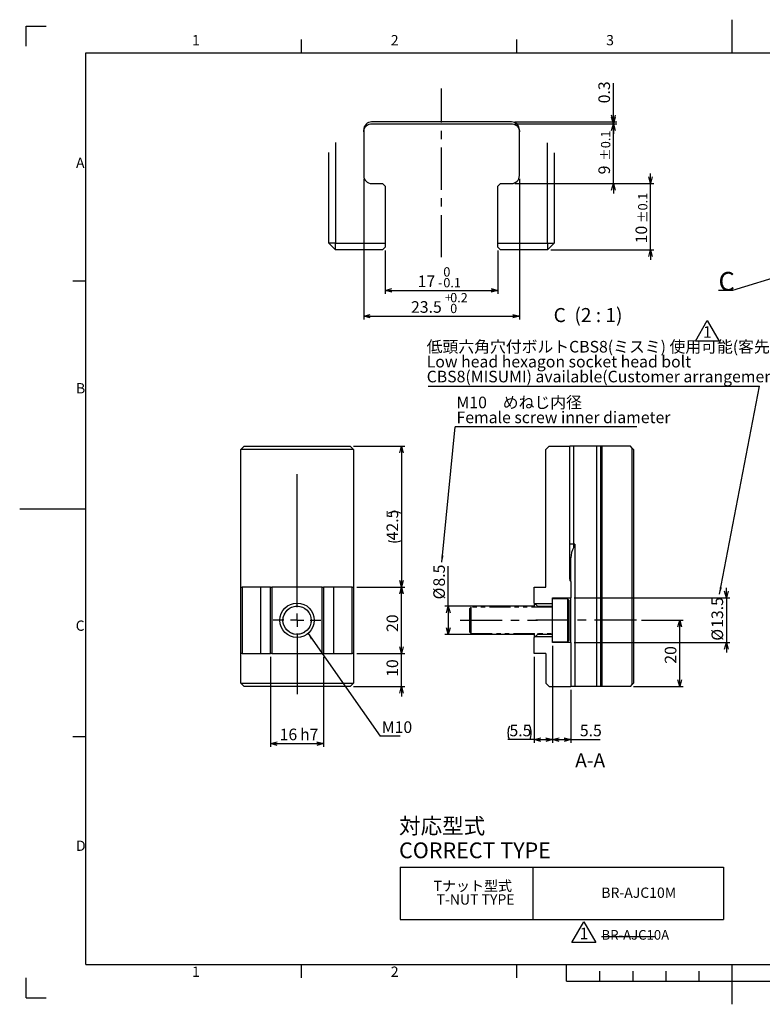
# Model space of a CAD drawing. Extents: x 0 to 418, y 0 to 297.
# Drawn here: x 0 to 224, y 0 to 297 of the extents above; entities that cross this region are included whole.
import ezdxf

# ---------------------------------------------------------------- set-up
doc = ezdxf.new("R2010")
doc.units = 0
for name, pattern in [('CENTERX2', [20.32, 12.7, -2.54, 2.54, -2.54]), ('HIDDEN', [1.905, 1.27, -0.635]), ('PHANTOM', [12.7, 6.35, -1.27, 1.27, -1.27, 1.27, -1.27])]:
    doc.linetypes.add(name, pattern=pattern)
doc.layers.get('0').update_dxf_attribs({"linetype": 'CONTINUOUS'})
doc.layers.add('ﾚｲﾔｰ1', color=7, linetype='CONTINUOUS')
doc.styles.add('SLDTEXTSTYLE0', font='TXT', dxfattribs={"width": 0.7, "bigfont": 'bigfont'})
doc.styles.add('SLDTEXTSTYLE1', font='TXT', dxfattribs={"width": 0.62, "bigfont": 'bigfont'})
doc.styles.get("Standard").update_dxf_attribs({"font": 'txt', "bigfont": 'bigfont'})
doc.dimstyles.new('SLDDIMSTYLE0', dxfattribs={"dimtxt": 0.18, "dimasz": 2, "dimexe": 0, "dimexo": 0.0625, "dimgap": 0, "dimtad": 0, "dimtih": 1, "dimtoh": 1, "dimdec": 0, "dimrnd": 1e-09, "dimzin": 0, "dimtxsty": 'STANDARD', "dimblk1": 'OPEN30', "dimblk2": 'OPEN30', "dimsah": 1, "dimcen": 0.09, "dimazin": 3, "dimtfac": 2, "dimtdec": 0, "dimtofl": 0, "dimtmove": 0, "dimatfit": 3, "dimtolj": 1, "dimtzin": 0})
doc.dimstyles.new('SLDDIMSTYLE1', dxfattribs={"dimtxt": 3.5, "dimasz": 2, "dimexe": 0, "dimexo": 0.0625, "dimgap": 0.875, "dimtad": 3, "dimdec": 3, "dimrnd": 1e-09, "dimzin": 12, "dimtxsty": 'SLDTEXTSTYLE0', "dimblk1": 'OPEN30', "dimblk2": 'OPEN30', "dimsah": 1, "dimcen": 0.09, "dimazin": 3, "dimtfac": 1, "dimtdec": 3, "dimtofl": 0, "dimtmove": 0, "dimatfit": 3, "dimtolj": 1, "dimtzin": 12})
doc.dimstyles.new('SLDDIMSTYLE10', dxfattribs={"dimtxt": 3.5, "dimasz": 2, "dimexe": 0, "dimexo": 0.0625, "dimgap": 0.875, "dimtad": 3, "dimdec": 3, "dimlfac": 0.5, "dimrnd": 1e-09, "dimzin": 12, "dimtxsty": 'SLDTEXTSTYLE0', "dimblk1": 'OPEN30', "dimblk2": 'OPEN30', "dimsah": 1, "dimcen": 0.09, "dimazin": 3, "dimtol": 1, "dimtp": 0.2, "dimtfac": 1, "dimtdec": 1, "dimtofl": 0, "dimtmove": 0, "dimatfit": 3, "dimtolj": 1})
doc.dimstyles.new('SLDDIMSTYLE2', dxfattribs={"dimtxt": 3.5, "dimasz": 2, "dimexe": 0, "dimexo": 0.0625, "dimgap": 0.875, "dimtad": 3, "dimdec": 3, "dimrnd": 1e-09, "dimzin": 12, "dimtxsty": 'SLDTEXTSTYLE0', "dimblk1": 'OPEN30', "dimblk2": 'OPEN30', "dimsah": 1, "dimcen": 0.09, "dimazin": 3, "dimtfac": 1, "dimtdec": 3, "dimtmove": 0, "dimatfit": 3, "dimtolj": 1, "dimtzin": 12})
doc.dimstyles.new('SLDDIMSTYLE3', dxfattribs={"dimtxt": 3.5, "dimasz": 2, "dimexe": 0, "dimexo": 0.0625, "dimgap": 0.875, "dimtad": 3, "dimdec": 3, "dimrnd": 1e-09, "dimzin": 12, "dimtxsty": 'SLDTEXTSTYLE0', "dimblk1": 'OPEN30', "dimblk2": 'OPEN30', "dimsah": 1, "dimcen": 0.09, "dimazin": 3, "dimtfac": 1, "dimtdec": 3, "dimtofl": 0, "dimtmove": 0, "dimatfit": 3, "dimtolj": 1})
doc.dimstyles.new('SLDDIMSTYLE5', dxfattribs={"dimtxt": 0.18, "dimasz": 2, "dimexe": 0, "dimexo": 0.0625, "dimgap": 0, "dimtad": 0, "dimtih": 1, "dimtoh": 1, "dimdec": 0, "dimrnd": 1e-09, "dimzin": 0, "dimtxsty": 'STANDARD', "dimblk1": 'NONE', "dimblk2": 'NONE', "dimsah": 1, "dimcen": 0.09, "dimazin": 3, "dimtfac": 2, "dimtdec": 0, "dimtofl": 0, "dimtmove": 0, "dimatfit": 3, "dimtolj": 1, "dimtzin": 0})
doc.dimstyles.new('SLDDIMSTYLE7', dxfattribs={"dimtxt": 3.5, "dimasz": 2, "dimexe": 0, "dimexo": 0.0625, "dimgap": 0.875, "dimtad": 3, "dimdec": 3, "dimlfac": 0.5, "dimrnd": 1e-09, "dimzin": 12, "dimtxsty": 'SLDTEXTSTYLE0', "dimblk1": 'OPEN30', "dimblk2": 'OPEN30', "dimsah": 1, "dimcen": 0.09, "dimazin": 3, "dimtol": 1, "dimtp": 0.1, "dimtm": 0.1, "dimtfac": 1, "dimtdec": 1, "dimtmove": 0, "dimatfit": 3, "dimtolj": 1})
doc.dimstyles.new('SLDDIMSTYLE8', dxfattribs={"dimtxt": 3.5, "dimasz": 2, "dimexe": 0, "dimexo": 0.0625, "dimgap": 0.875, "dimtad": 3, "dimdec": 3, "dimlfac": 0.5, "dimrnd": 1e-09, "dimtxsty": 'SLDTEXTSTYLE0', "dimblk1": 'OPEN30', "dimblk2": 'OPEN30', "dimsah": 1, "dimcen": 0.09, "dimazin": 3, "dimtfac": 1, "dimtdec": 3, "dimtmove": 0, "dimatfit": 3, "dimtolj": 1, "dimtzin": 12})
doc.dimstyles.new('SLDDIMSTYLE9', dxfattribs={"dimtxt": 3.5, "dimasz": 2, "dimexe": 0, "dimexo": 0.0625, "dimgap": 0.875, "dimtad": 3, "dimdec": 3, "dimlfac": 0.5, "dimrnd": 1e-09, "dimzin": 12, "dimtxsty": 'SLDTEXTSTYLE0', "dimblk1": 'OPEN30', "dimblk2": 'OPEN30', "dimsah": 1, "dimcen": 0.09, "dimazin": 3, "dimtol": 1, "dimtm": 0.1, "dimtfac": 1, "dimtdec": 1, "dimtofl": 0, "dimtmove": 0, "dimatfit": 3, "dimtolj": 1})

# ---------------------------------------------------------------- blocks, each defined once
blk = doc.blocks.new('SW_NOTE_0')
at = {"color": 0, "linetype": 'CONTINUOUS'}
blk.add_line((-99.92, 0), (0, 0), dxfattribs=at)
at = {"color": 0, "linetype": 'CONTINUOUS', "char_height": 3.5, "attachment_point": 1, "style": 'SLDTEXTSTYLE0'}
for s, insert in [('低頭六角穴付ボルトCBS8(ミスミ) 使用可能(客先手配)', (-100.4, 13.61)), ('Low head hexagon socket head bolt', (-100.4, 9.11)), ('CBS8(MISUMI) available(Customer arrangement)', (-100.4, 4.61))]:
    blk.add_mtext(s, dxfattribs=dict(at, insert=insert))
blk = doc.blocks.new('_OPEN30')
at = {"color": 0, "linetype": 'BYBLOCK'}
for p, q in [((-1, 0.267949), (0, 0)), ((0, 0), (-1, -0.267949)), ((0, 0), (-1, 0))]:
    blk.add_line(p, q, dxfattribs=at)
blk = doc.blocks.new('SW_NOTE_0_1')
at = {"color": 0, "linetype": 'CONTINUOUS'}
for p, q in [((-2.63, 0.06), (0.97, 6.29)), ((0.97, 6.29), (4.57, 0.06)), ((4.57, 0.06), (-2.63, 0.06))]:
    blk.add_line(p, q, dxfattribs=at)
at = {"color": 0, "linetype": 'CONTINUOUS', "insert": (1.04, 4.51), "char_height": 3.5, "attachment_point": 2, "style": 'SLDTEXTSTYLE0'}
blk.add_mtext('1', dxfattribs=at)
blk = doc.blocks.new('SW_NOTE_0_2')
at = {"color": 0, "linetype": 'CONTINUOUS'}
for p, q in [((-2.59, -0.04), (1, 6.19)), ((1, 6.19), (4.6, -0.04)), ((4.6, -0.04), (-2.59, -0.04))]:
    blk.add_line(p, q, dxfattribs=at)
at = {"color": 0, "linetype": 'CONTINUOUS', "insert": (1.04, 4.51), "char_height": 3.5, "attachment_point": 2, "style": 'SLDTEXTSTYLE0'}
blk.add_mtext('1', dxfattribs=at)
blk = doc.blocks.new('SW_TABLEANNOTATION_1')
at = {"color": 0, "linetype": 'CONTINUOUS'}
for p, q in [((0, 0), (0, -15.83)), ((0, 0), (40.04, 0)), ((40.04, 0), (40.04, -15.83)), ((40.04, 0), (97.62, 0)), ((97.62, 0), (97.62, -15.83)), ((0, -15.83), (40.04, -15.83)), ((40.04, -15.83), (97.62, -15.83))]:
    blk.add_line(p, q, dxfattribs=at)
at = {"color": 0, "linetype": 'CONTINUOUS', "char_height": 3.1, "attachment_point": 1, "style": 'SLDTEXTSTYLE0'}
for s, insert in [('Tナット型式', (10.1, -4.14)), ('T-NUT TYPE', (11, -8.24)), ('BR-AJC10M', (60.71, -6.19))]:
    blk.add_mtext(s, dxfattribs=dict(at, insert=insert))
blk = doc.blocks.new('_D_2')
at = {"color": 7, "linetype": 'CONTINUOUS'}
for p, q in [((213.29, 122.59), (213.29, 125.59)), ((167.29, 122.59), (214.29, 122.59)), ((213.29, 122.59), (213.29, 109.09)), ((167.29, 109.09), (214.29, 109.09)), ((213.29, 109.09), (213.29, 106.09))]:
    blk.add_line(p, q, dxfattribs=at)
at = {"color": 7, "linetype": 'CONTINUOUS', "xscale": 2, "yscale": 2}
for p, rotation in [((213.29, 122.59, 8), 270.0000000000004), ((213.29, 109.09, 8), 90.0000000000004)]:
    blk.add_blockref('_OPEN30', p, dxfattribs=dict(at, rotation=rotation))
at = {"color": 7, "linetype": 'CONTINUOUS', "char_height": 3.5, "attachment_point": 1, "rotation": 90, "style": 'SLDTEXTSTYLE0'}
for s, insert in [('13.5', (208.78, 113.55)), ('%%c', (208.78, 109.68))]:
    blk.add_mtext(s, dxfattribs=dict(at, insert=insert))
blk = doc.blocks.new('_D_3')
at = {"color": 7, "linetype": 'CONTINUOUS'}
for p, q in [((187.64, 115.84), (200.2, 115.84)), ((199.2, 95.84), (199.2, 115.84)), ((185.29, 95.84), (200.2, 95.84))]:
    blk.add_line(p, q, dxfattribs=at)
at = {"color": 7, "linetype": 'CONTINUOUS', "xscale": 2, "yscale": 2}
for p, rotation in [((199.2, 115.84, 8), 90.0000000000004), ((199.2, 95.84, 8), 270.0000000000004)]:
    blk.add_blockref('_OPEN30', p, dxfattribs=dict(at, rotation=rotation))
at = {"color": 7, "linetype": 'CONTINUOUS', "insert": (194.68, 102.73), "char_height": 3.5, "attachment_point": 1, "rotation": 90, "style": 'SLDTEXTSTYLE0'}
blk.add_mtext('20', dxfattribs=at)
blk = doc.blocks.new('_D_4')
at = {"color": 7, "linetype": 'CONTINUOUS'}
for p, q in [((160.79, 108.09), (160.79, 78.84)), ((155.29, 104.84), (155.29, 78.84)), ((155.29, 79.84), (147.33, 79.84)), ((155.29, 79.84), (160.79, 79.84))]:
    blk.add_line(p, q, dxfattribs=at)
for centre, start, end in [((151.89, 81.87), 153.4349, 206.5651), ((149.85, 81.87), 333.4349, 26.5651)]:
    blk.add_arc(centre, 4.55, start, end, dxfattribs=at)
at = {"color": 7, "linetype": 'CONTINUOUS', "xscale": 2, "yscale": 2, "rotation": 180.0000000000004}
blk.add_blockref('_OPEN30', (155.29, 79.84, 8), dxfattribs=at)
at = {"color": 7, "linetype": 'CONTINUOUS', "xscale": 2, "yscale": 2}
blk.add_blockref('_OPEN30', (160.79, 79.84, 8), dxfattribs=at)
at = {"color": 7, "linetype": 'CONTINUOUS', "insert": (147.81, 84.35), "char_height": 3.5, "attachment_point": 1, "style": 'SLDTEXTSTYLE0'}
blk.add_mtext('5.5', dxfattribs=at)
blk = doc.blocks.new('_D_5')
at = {"color": 7, "linetype": 'CONTINUOUS'}
for p, q in [((160.79, 108.09), (160.79, 78.84)), ((166.29, 94.84), (166.29, 78.84)), ((160.79, 79.84), (166.29, 79.84)), ((166.29, 79.84), (175.16, 79.84))]:
    blk.add_line(p, q, dxfattribs=at)
at = {"color": 7, "linetype": 'CONTINUOUS', "xscale": 2, "yscale": 2, "rotation": 180.0000000000005}
blk.add_blockref('_OPEN30', (160.79, 79.84, 8), dxfattribs=at)
at = {"color": 7, "linetype": 'CONTINUOUS', "xscale": 2, "yscale": 2}
blk.add_blockref('_OPEN30', (166.29, 79.84, 8), dxfattribs=at)
at = {"color": 7, "linetype": 'CONTINUOUS', "insert": (169.05, 84.35), "char_height": 3.5, "attachment_point": 1, "style": 'SLDTEXTSTYLE0'}
blk.add_mtext('5.5', dxfattribs=at)
blk = doc.blocks.new('_D_6')
at = {"color": 7, "linetype": 'CONTINUOUS'}
for p, q in [((129.35, 120.09), (129.35, 132.12)), ((155.24, 120.09), (128.35, 120.09)), ((129.35, 120.09), (129.35, 111.59)), ((155.24, 111.59), (128.35, 111.59))]:
    blk.add_line(p, q, dxfattribs=at)
at = {"color": 7, "linetype": 'CONTINUOUS', "xscale": 2, "yscale": 2}
for p, rotation in [((129.35, 120.09, 8), 90.0000000000004), ((129.35, 111.59, 8), 270.0000000000004)]:
    blk.add_blockref('_OPEN30', p, dxfattribs=dict(at, rotation=rotation))
at = {"color": 7, "linetype": 'CONTINUOUS', "char_height": 3.5, "attachment_point": 1, "rotation": 90, "style": 'SLDTEXTSTYLE0'}
for s, insert in [('8.5', (124.83, 126.01)), ('%%c', (124.83, 122.14))]:
    blk.add_mtext(s, dxfattribs=dict(at, insert=insert))
blk = doc.blocks.new('SW_NOTE_0_3')
at = {"color": 0, "linetype": 'CONTINUOUS'}
blk.add_line((54.88, 0), (0, 0), dxfattribs=at)
at = {"color": 0, "linetype": 'CONTINUOUS', "char_height": 3.5, "attachment_point": 1, "style": 'SLDTEXTSTYLE0'}
for s, insert in [('M10\u3000めねじ内径', (0.42, 9.08)), ('Female screw inner diameter', (0.42, 4.58))]:
    blk.add_mtext(s, dxfattribs=dict(at, insert=insert))
blk = doc.blocks.new('_D_7')
at = {"color": 7, "linetype": 'CONTINUOUS'}
for p, q in [((115.23, 105.84), (115.23, 108.84)), ((101.7, 105.84), (116.23, 105.84)), ((115.23, 95.84), (115.23, 105.84)), ((100.7, 95.84), (116.23, 95.84)), ((115.23, 95.84), (115.23, 92.84))]:
    blk.add_line(p, q, dxfattribs=at)
at = {"color": 7, "linetype": 'CONTINUOUS', "xscale": 2, "yscale": 2}
for p, rotation in [((115.23, 105.84, 14.5), 270.0000000000004), ((115.23, 95.84, 14.5), 90.0000000000004)]:
    blk.add_blockref('_OPEN30', p, dxfattribs=dict(at, rotation=rotation))
at = {"color": 7, "linetype": 'CONTINUOUS', "insert": (110.72, 98.77), "char_height": 3.5, "attachment_point": 1, "rotation": 90, "style": 'SLDTEXTSTYLE0'}
blk.add_mtext('10', dxfattribs=at)
blk = doc.blocks.new('_D_8')
at = {"color": 7, "linetype": 'CONTINUOUS'}
for p, q in [((101.7, 125.84), (116.23, 125.84)), ((115.23, 105.84), (115.23, 125.84)), ((101.7, 105.84), (116.23, 105.84))]:
    blk.add_line(p, q, dxfattribs=at)
at = {"color": 7, "linetype": 'CONTINUOUS', "xscale": 2, "yscale": 2}
for p, rotation in [((115.23, 125.84, 14.5), 90.0000000000004), ((115.23, 105.84, 14.5), 270.0000000000004)]:
    blk.add_blockref('_OPEN30', p, dxfattribs=dict(at, rotation=rotation))
at = {"color": 7, "linetype": 'CONTINUOUS', "insert": (110.72, 112.29), "char_height": 3.5, "attachment_point": 1, "rotation": 90, "style": 'SLDTEXTSTYLE0'}
blk.add_mtext('20', dxfattribs=at)
blk = doc.blocks.new('_D_9')
at = {"color": 7, "linetype": 'CONTINUOUS'}
for p, q in [((100.7, 168.34), (116.23, 168.34)), ((115.23, 168.34), (115.23, 125.84)), ((101.7, 125.84), (116.23, 125.84))]:
    blk.add_line(p, q, dxfattribs=at)
for start, end in [(63.4349, 116.5651), (243.4349, 296.5651)]:
    blk.add_arc((113.2, 144.01), 4.55, start, end, dxfattribs=at)
at = {"color": 7, "linetype": 'CONTINUOUS', "xscale": 2, "yscale": 2}
for p, rotation in [((115.23, 168.34, 14.5), 90.0000000000004), ((115.23, 125.84, 14.5), 270.0000000000004)]:
    blk.add_blockref('_OPEN30', p, dxfattribs=dict(at, rotation=rotation))
at = {"color": 7, "linetype": 'CONTINUOUS', "insert": (110.72, 139.94), "char_height": 3.5, "attachment_point": 1, "rotation": 90, "style": 'SLDTEXTSTYLE0'}
blk.add_mtext('42.5', dxfattribs=at)
blk = doc.blocks.new('_D_10')
at = {"color": 7, "linetype": 'CONTINUOUS'}
for p, q in [((75.7, 104.84), (75.7, 77.65)), ((91.7, 104.84), (91.7, 77.65)), ((75.7, 78.65), (91.7, 78.65))]:
    blk.add_line(p, q, dxfattribs=at)
at = {"color": 7, "linetype": 'CONTINUOUS', "xscale": 2, "yscale": 2, "rotation": 180.0000000000004}
blk.add_blockref('_OPEN30', (75.7, 78.65, 14.5), dxfattribs=at)
at = {"color": 7, "linetype": 'CONTINUOUS', "xscale": 2, "yscale": 2}
blk.add_blockref('_OPEN30', (91.7, 78.65, 14.5), dxfattribs=at)
at = {"color": 7, "linetype": 'CONTINUOUS', "char_height": 3.5, "attachment_point": 1, "style": 'SLDTEXTSTYLE0'}
for s, insert in [('16', (78.46, 83.16)), ('h7', (84.61, 83.16))]:
    blk.add_mtext(s, dxfattribs=dict(at, insert=insert))
blk = doc.blocks.new('SW_NOTE_0_4')
at = {"color": 0, "linetype": 'CONTINUOUS'}
blk.add_line((5.99, 0), (0, 0), dxfattribs=at)
at = {"color": 0, "linetype": 'CONTINUOUS', "insert": (0.43, 4.51), "char_height": 3.5, "attachment_point": 1, "style": 'SLDTEXTSTYLE0'}
blk.add_mtext('M10', dxfattribs=at)
blk = doc.blocks.new('SW_CENTERMARKSYMBOL_1')
at = {"color": 0, "linetype": 'CONTINUOUS'}
for p, q in [((0, 4), (0, 44.12)), ((-4, 0), (-7.2, 0)), ((0, 0), (-2, 0)), ((0, 0), (0, 2)), ((0, 0), (0, -2)), ((0, 0), (2, 0)), ((4, 0), (7.2, 0)), ((0, -4), (0, -22.24))]:
    blk.add_line(p, q, dxfattribs=at)
blk = doc.blocks.new('_NONE')
blk = doc.blocks.new('_D_16')
at = {"color": 7, "linetype": 'CONTINUOUS'}
for p, q in [((190.37, 247.58), (190.37, 250.58)), ((149.42, 247.58), (191.37, 247.58)), ((190.37, 227.58), (190.37, 247.58)), ((160.32, 227.58), (191.37, 227.58)), ((190.37, 227.58), (190.37, 224.58))]:
    blk.add_line(p, q, dxfattribs=at)
at = {"color": 7, "linetype": 'CONTINUOUS', "xscale": 2, "yscale": 2}
for p, rotation in [((190.37, 247.58, -60), 270.0000000000004), ((190.37, 227.58, -60), 90.0000000000004)]:
    blk.add_blockref('_OPEN30', p, dxfattribs=dict(at, rotation=rotation))
at = {"color": 7, "linetype": 'CONTINUOUS', "attachment_point": 1, "rotation": 90, "style": 'SLDTEXTSTYLE0'}
for s, insert, char_height in [('±0.1', (186.64, 235.66), 2.8), ('10', (185.85, 229.55), 3.5)]:
    blk.add_mtext(s, dxfattribs=dict(at, insert=insert, char_height=char_height))
blk = doc.blocks.new('_D_17')
at = {"color": 7, "linetype": 'CONTINUOUS'}
for p, q in [((179.17, 265.58), (179.17, 268.58)), ((149.42, 265.58), (180.17, 265.58)), ((179.17, 247.58), (179.17, 265.58)), ((149.42, 247.58), (180.17, 247.58)), ((179.17, 247.58), (179.17, 244.58))]:
    blk.add_line(p, q, dxfattribs=at)
at = {"color": 7, "linetype": 'CONTINUOUS', "xscale": 2, "yscale": 2}
for p, rotation in [((179.17, 265.58, -60), 270.0000000000004), ((179.17, 247.58, -60), 90.0000000000004)]:
    blk.add_blockref('_OPEN30', p, dxfattribs=dict(at, rotation=rotation))
at = {"color": 7, "linetype": 'CONTINUOUS', "attachment_point": 1, "rotation": 90, "style": 'SLDTEXTSTYLE0'}
for s, insert, char_height in [('±0.1', (175.44, 254.42), 2.8), ('9', (174.65, 250.35), 3.5)]:
    blk.add_mtext(s, dxfattribs=dict(at, insert=insert, char_height=char_height))
blk = doc.blocks.new('_D_18')
at = {"color": 7, "linetype": 'CONTINUOUS'}
for p, q in [((179.17, 266.18), (179.17, 277.88)), ((149.42, 266.18), (180.17, 266.18)), ((149.42, 265.58), (180.17, 265.58)), ((179.17, 265.58), (179.17, 266.18)), ((179.17, 265.58), (179.17, 262.58))]:
    blk.add_line(p, q, dxfattribs=at)
at = {"color": 7, "linetype": 'CONTINUOUS', "xscale": 2, "yscale": 2}
for p, rotation in [((179.17, 266.18, -60), 270.0000000000004), ((179.17, 265.58, -60), 90.0000000000004)]:
    blk.add_blockref('_OPEN30', p, dxfattribs=dict(at, rotation=rotation))
at = {"color": 7, "linetype": 'CONTINUOUS', "insert": (174.65, 271.77), "char_height": 3.5, "attachment_point": 1, "rotation": 90, "style": 'SLDTEXTSTYLE0'}
blk.add_mtext('0.3', dxfattribs=at)
blk = doc.blocks.new('_D_19')
at = {"color": 7, "linetype": 'CONTINUOUS'}
for p, q in [((110.32, 227.38), (110.32, 214.34)), ((144.32, 227.38), (144.32, 214.34)), ((110.32, 215.34), (144.32, 215.34))]:
    blk.add_line(p, q, dxfattribs=at)
at = {"color": 7, "linetype": 'CONTINUOUS', "xscale": 2, "yscale": 2, "rotation": 180.0000000000004}
blk.add_blockref('_OPEN30', (110.32, 215.34, -60), dxfattribs=at)
at = {"color": 7, "linetype": 'CONTINUOUS', "xscale": 2, "yscale": 2}
blk.add_blockref('_OPEN30', (144.32, 215.34, -60), dxfattribs=at)
at = {"color": 7, "linetype": 'CONTINUOUS', "attachment_point": 1, "style": 'SLDTEXTSTYLE0'}
for s, insert, char_height in [('17', (120.11, 219.85), 3.5), ('0', (127.85, 222.33), 2.8), ('-', (126.22, 219.07), 2.8), ('0.1', (127.85, 219.07), 2.8)]:
    blk.add_mtext(s, dxfattribs=dict(at, insert=insert, char_height=char_height))
blk = doc.blocks.new('_D_20')
at = {"color": 7, "linetype": 'CONTINUOUS'}
for p, q in [((103.82, 248.98), (103.82, 206.58)), ((150.82, 248.98), (150.82, 206.58)), ((103.82, 207.58), (150.82, 207.58))]:
    blk.add_line(p, q, dxfattribs=at)
at = {"color": 7, "linetype": 'CONTINUOUS', "xscale": 2, "yscale": 2, "rotation": 180.0000000000004}
blk.add_blockref('_OPEN30', (103.82, 207.58, -60), dxfattribs=at)
at = {"color": 7, "linetype": 'CONTINUOUS', "xscale": 2, "yscale": 2}
blk.add_blockref('_OPEN30', (150.82, 207.58, -60), dxfattribs=at)
at = {"color": 7, "linetype": 'CONTINUOUS', "attachment_point": 1, "style": 'SLDTEXTSTYLE0'}
for s, insert, char_height in [('+', (128.29, 214.56), 2.8), ('0.2', (129.92, 214.56), 2.8), ('23.5', (118.1, 212.09), 3.5), ('0', (129.92, 211.3), 2.8)]:
    blk.add_mtext(s, dxfattribs=dict(at, insert=insert, char_height=char_height))

msp = doc.modelspace()

# ---------------------------------------------------------------- linework, layer by layer
at = {"color": 7, "linetype": 'CONTINUOUS'}
for p, q in [((215, 287), (215, 297)), ((2, 289), (2, 295)), ((2, 295), (8, 295)), ((85, 287), (85, 291)), ((150, 287), (150, 291)), ((148.4182, 266.1793), (106.2182, 266.1793)), ((106.2182, 265.5793), (148.4182, 265.5793)), ((103.8182, 263.7793), (103.8182, 249.9793)), ((150.8182, 249.9793), (150.8182, 263.7793)), ((95.3182, 259.9964), (95.3182, 229.5793)), ((159.3182, 229.5793), (159.3182, 259.8768)), ((93.3182, 229.5793), (93.3182, 256.9846)), ((161.3182, 256.8386), (161.3182, 229.5793)), ((106.2182, 247.5793), (109.5182, 247.5793)), ((109.5182, 247.5793), (110.3182, 246.7793)), ((110.3182, 246.7793), (110.3182, 229.5793)), ((144.3182, 246.7793), (145.1182, 247.5793)), ((144.3182, 229.5793), (144.3182, 246.7793)), ((145.1182, 247.5793), (148.4182, 247.5793)), ((95.3182, 229.5793), (93.3182, 229.5793)), ((95.3182, 227.5793), (93.3182, 229.5793)), ((95.3182, 229.5793), (110.3182, 229.5793)), ((95.3182, 227.5793), (95.3182, 229.5793)), ((110.3182, 229.5793), (110.3182, 228.3793)), ((144.3182, 229.5793), (159.3182, 229.5793)), ((144.3182, 228.3793), (144.3182, 229.5793)), ((159.3182, 229.5793), (161.3182, 229.5793)), ((161.3182, 229.5793), (159.3182, 227.5793)), ((159.3182, 229.5793), (159.3182, 227.5793)), ((109.5182, 227.5793), (95.3182, 227.5793)), ((109.5182, 227.5793), (110.3182, 228.3793)), ((144.3182, 228.3793), (145.1182, 227.5793)), ((159.3182, 227.5793), (145.1182, 227.5793)), ((16, 218.25), (20, 218.25)), ((67.7043, 168.3368), (66.7043, 167.3368)), ((100.7043, 167.3368), (66.7043, 167.3368)), ((66.7043, 125.8368), (66.7043, 167.3368)), ((67.7043, 168.3368), (99.7043, 168.3368)), ((99.7043, 168.3368), (100.7043, 167.3368)), ((100.7043, 167.3368), (100.7043, 125.8368)), ((158.7884, 167.3368), (159.7884, 168.3368)), ((158.7884, 125.8368), (158.7884, 167.3368)), ((159.7884, 168.3368), (165.9884, 168.3368)), ((165.9884, 128.2868), (165.9884, 168.3368)), ((167.1884, 168.3368), (165.9884, 168.3368)), ((174.0884, 168.3368), (167.1884, 168.3368)), ((175.2884, 168.3368), (174.0884, 168.3368)), ((175.2884, 168.3368), (175.2884, 95.8368)), ((175.6884, 168.3368), (175.2884, 168.3368)), ((175.6884, 168.3368), (175.6884, 95.8368)), ((184.2884, 168.3368), (175.6884, 168.3368)), ((184.8884, 167.7368), (184.2884, 168.3368)), ((184.8884, 96.4368), (184.8884, 167.7368)), ((184.8884, 167.7368), (185.2884, 167.3368)), ((185.2884, 167.3368), (185.2884, 96.8368)), ((0, 149.5), (20, 149.5)), ((166.2884, 127.493), (166.2884, 134.6681)), ((66.7043, 105.8368), (66.7043, 125.8368)), ((66.7043, 125.8368), (67.1043, 125.8368)), ((67.1043, 125.8368), (67.1043, 105.8368)), ((72.7043, 125.8368), (67.1043, 125.8368)), ((72.7043, 125.8368), (72.7043, 105.8368)), ((75.7043, 125.8368), (72.7043, 125.8368)), ((75.7043, 105.8368), (75.7043, 125.8368)), ((75.7043, 125.8368), (76.1043, 125.8368)), ((76.1043, 125.8368), (76.1043, 105.8368)), ((91.3043, 125.8368), (76.1043, 125.8368)), ((91.3043, 105.8368), (91.3043, 125.8368)), ((91.3043, 125.8368), (91.7043, 125.8368)), ((91.7043, 125.8368), (91.7043, 105.8368)), ((94.7043, 125.8368), (91.7043, 125.8368)), ((94.7043, 125.8368), (94.7043, 105.8368)), ((100.3043, 125.8368), (94.7043, 125.8368)), ((100.3043, 105.8368), (100.3043, 125.8368)), ((100.3043, 125.8368), (100.7043, 125.8368)), ((100.7043, 125.8368), (100.7043, 105.8368)), ((155.2884, 121.0368), (155.2884, 125.8368)), ((155.2884, 125.8368), (158.7884, 125.8368)), ((166.2884, 127.493), (166.2884, 122.5868)), ((160.7884, 122.5868), (166.2884, 122.5868)), ((160.7884, 122.3368), (160.7884, 122.5868)), ((166.2884, 109.0868), (166.2884, 122.5868)), ((155.2884, 121.0368), (156.2384, 120.0868)), ((155.2884, 121.0368), (155.2884, 119.8368)), ((160.7884, 120.8368), (155.2884, 120.8368)), ((156.2384, 120.0868), (160.7884, 120.0868)), ((156.2384, 120.0868), (156.2384, 119.8368)), ((155.2884, 111.8368), (155.2884, 110.6368)), ((156.2384, 111.5868), (155.2884, 110.6368)), ((160.7884, 110.8368), (155.2884, 110.8368)), ((155.2884, 105.8368), (155.2884, 110.6368)), ((156.2384, 111.8368), (156.2384, 111.5868)), ((160.7884, 111.5868), (156.2384, 111.5868)), ((160.7884, 109.0868), (160.7884, 109.3368)), ((166.2884, 109.0868), (160.7884, 109.0868)), ((166.2884, 109.0868), (166.2884, 95.8368)), ((67.1043, 105.8368), (66.7043, 105.8368)), ((66.7043, 96.8368), (66.7043, 105.8368)), ((67.1043, 105.8368), (72.7043, 105.8368)), ((72.7043, 105.8368), (75.7043, 105.8368)), ((76.1043, 105.8368), (75.7043, 105.8368)), ((76.1043, 105.8368), (91.3043, 105.8368)), ((91.7043, 105.8368), (91.3043, 105.8368)), ((91.7043, 105.8368), (94.7043, 105.8368)), ((94.7043, 105.8368), (100.3043, 105.8368)), ((100.7043, 105.8368), (100.3043, 105.8368)), ((100.7043, 105.8368), (100.7043, 96.8368)), ((158.7884, 105.8368), (155.2884, 105.8368)), ((158.7884, 105.8368), (158.7884, 96.8368)), ((66.7043, 96.8368), (100.7043, 96.8368)), ((66.7043, 96.8368), (67.7043, 95.8368)), ((99.7043, 95.8368), (67.7043, 95.8368)), ((100.7043, 96.8368), (99.7043, 95.8368)), ((159.7884, 95.8368), (158.7884, 96.8368)), ((159.7884, 95.8368), (166.2884, 95.8368)), ((167.4884, 95.8368), (166.2884, 95.8368)), ((174.0884, 95.8368), (167.4884, 95.8368)), ((175.2884, 95.8368), (174.0884, 95.8368)), ((175.6884, 95.8368), (175.2884, 95.8368)), ((184.2884, 95.8368), (175.6884, 95.8368)), ((184.2884, 95.8368), (184.8884, 96.4368)), ((185.2884, 96.8368), (184.8884, 96.4368)), ((16, 80.75), (20, 80.75)), ((175.6022, 20.4569), (191.817, 20.4569)), ((85, 8), (85, 12)), ((150, 8), (150, 12)), ((165, 7), (165, 12)), ((215, 0), (215, 12)), ((175, 10), (175, 7)), ((185, 10), (185, 7)), ((195, 10), (195, 7)), ((205, 10), (205, 7)), ((2, 2), (2, 8)), ((165, 7), (265, 7)), ((2, 2), (8, 2))]:
    msp.add_line(p, q, dxfattribs=at)
at = {"color": 7, "linetype": 'CENTERX2'}
for p, q in [((127.3182, 225.3793), (127.3182, 276.2078)), ((132.9331, 115.8368), (156.2384, 115.8368)), ((186.1568, 115.8368), (155.7884, 115.8368)), ((165.7884, 115.8368), (156.2384, 115.8368))]:
    msp.add_line(p, q, dxfattribs=at)
at = {"color": 8, "linetype": 'CONTINUOUS'}
for p, q in [((103.8182, 263.7793), (103.8944, 263.7793)), ((150.742, 263.7793), (150.8182, 263.7793)), ((167.1884, 138.8368), (167.1884, 168.3368)), ((174.0884, 168.3368), (174.0884, 95.8368)), ((167.1884, 138.8368), (165.9884, 138.8368)), ((167.1884, 137.8912), (167.1884, 138.8368)), ((167.4884, 138.8368), (167.1884, 138.8368)), ((167.4884, 138.8368), (167.4884, 95.8368))]:
    msp.add_line(p, q, dxfattribs=at)
at = {"color": 7, "linetype": 'PHANTOM'}
for p, q in [((165.2884, 122.3368), (160.7884, 122.3368)), ((160.7884, 115.8368), (160.7884, 122.3368)), ((165.7884, 121.8368), (165.2884, 122.3368)), ((165.2884, 122.3368), (165.2884, 115.8368)), ((165.7884, 115.8368), (165.7884, 121.8368)), ((136.2884, 119.8368), (135.7884, 119.3368)), ((135.7884, 119.3368), (135.7884, 115.8368)), ((160.7884, 119.8368), (136.2884, 119.8368)), ((136.2884, 115.8368), (136.2884, 119.8368)), ((135.7884, 115.8368), (135.7884, 112.3368)), ((136.2884, 111.8368), (136.2884, 115.8368)), ((160.7884, 109.3368), (160.7884, 115.8368)), ((165.2884, 115.8368), (165.2884, 109.3368)), ((165.7884, 109.8368), (165.7884, 115.8368)), ((135.7884, 112.3368), (136.2884, 111.8368)), ((136.2884, 111.8368), (160.7884, 111.8368)), ((160.7884, 109.3368), (165.2884, 109.3368)), ((165.2884, 109.3368), (165.7884, 109.8368))]:
    msp.add_line(p, q, dxfattribs=at)
at = {"color": 9, "linetype": 'CONTINUOUS'}
for p, q in [((20, 12), (20, 51.5)), ((20, 12), (68, 12)), ((68, 12), (87, 12)), ((87, 12), (126, 12)), ((87, 12), (126, 12))]:
    msp.add_line(p, q, dxfattribs=at)
at = {"color": 7, "linetype": 'CONTINUOUS', "flags": 128}
msp.add_lwpolyline([(167.1884, 137.8912), (167.4818, 138.8161), (167.4884, 138.8368)], dxfattribs=at)
at = {"color": 7, "linetype": 'CONTINUOUS'}
for radius in [5.2, 4.25]:
    msp.add_circle((83.7043, 115.8368), radius, dxfattribs=at)
at = {"color": 7, "linetype": 'HIDDEN'}
msp.add_circle((83.7043, 115.8368), 4.25, dxfattribs=at)
at = {"color": 7, "linetype": 'CONTINUOUS'}
for centre, radius, start, end in [((106.2182, 263.7793), 2.4, 90.000003, 180.000009), ((148.4182, 263.7793), 2.4, 359.999991, 89.999997), ((106.2182, 249.9793), 2.4, 180.000003, 269.999997), ((148.4182, 249.9793), 2.4, 270.000003, 359.999997), ((174.2022, 134.1955), 7.9279, 152.2145, 176.582589), ((167.1884, 128.2868), 1.2, 180, 221.409622)]:
    msp.add_arc(centre, radius, start, end, dxfattribs=at)
for points, knots in [([(103.8944, 263.7793), (103.9408, 263.9247), (104.0466, 264.2564), (104.37, 264.7547), (104.8626, 265.1984), (105.5068, 265.5165), (105.9744, 265.5578), (106.2182, 265.5793)], [0, 0, 0, 0, 0.14477448, 0.33031912, 0.55690667, 0.76894463, 1, 1, 1, 1]), ([(148.4182, 265.5793), (148.6561, 265.5586), (149.1815, 265.5128), (149.9127, 265.117), (150.4837, 264.5078), (150.6611, 264.0076), (150.742, 263.7793)], [0, 0, 0, 0, 0.22575112, 0.49841968, 0.77116433, 1, 1, 1, 1]), ([(103.8182, 263.1793), (103.8182, 263.1837), (103.8185, 263.3854), (103.8569, 263.5845), (103.8944, 263.7793)], [0, 0, 0, 0, 0.02181888, 1, 1, 1, 1]), ([(150.742, 263.7793), (150.7795, 263.5845), (150.8179, 263.3854), (150.8182, 263.1837), (150.8182, 263.1793)], [0, 0, 0, 0, 0.97818112, 1, 1, 1, 1])]:
    msp.add_open_spline(points, degree=3, knots=knots, dxfattribs=at)
at = {"layer": 'ﾚｲﾔｰ1', "color": 7, "linetype": 'CONTINUOUS'}
for p, q in [((20, 287), (410, 287)), ((20, 12), (20, 287)), ((20, 12), (410, 12))]:
    msp.add_line(p, q, dxfattribs=at)

# ---------------------------------------------------------------- block references
at = {"color": 7, "linetype": 'CONTINUOUS'}
for name, p in [('SW_NOTE_0_2', (206.5026, 200.0381)), ('SW_NOTE_0', (223.2349, 186.5)), ('SW_NOTE_0_3', (131.4149, 174.2151)), ('SW_CENTERMARKSYMBOL_1', (83.7043, 115.8368)), ('SW_NOTE_0_4', (108.8381, 80.8428)), ('SW_TABLEANNOTATION_1', (114.8136, 41.4067)), ('SW_NOTE_0_1', (169.3019, 18.6162))]:
    msp.add_blockref(name, p, dxfattribs=at)

# ---------------------------------------------------------------- texts
for s, insert, char_height, attachment_point, style in [('1', (52, 292.3761), 3.1, 1, 'SLDTEXTSTYLE0'), ('2', (112, 292.3761), 3.1, 1, 'SLDTEXTSTYLE0'), ('3', (177, 292.3761), 3.1, 1, 'SLDTEXTSTYLE0'), ('A', (17, 255.3761), 3.1, 1, 'SLDTEXTSTYLE0'), ('C', (210.9028, 220.9035), 5.6444, 1, 'SLDTEXTSTYLE0'), ('C  (2 : 1)', (171.5286, 210.0207), 4.23333, 2, 'SLDTEXTSTYLE1'), ('B', (17, 187.3761), 3.1, 1, 'SLDTEXTSTYLE0'), ('C', (16.9025, 115.7651), 3.1, 1, 'SLDTEXTSTYLE0'), ('A-A', (172.1656, 75.7257), 4.23333, 2, 'SLDTEXTSTYLE0'), ('対応型式', (114.5005, 56.1764), 4.7625, 1, 'SLDTEXTSTYLE0'), ('D', (17, 49.3761), 3.1, 1, 'SLDTEXTSTYLE0'), ('CORRECT TYPE', (114.5005, 48.8264), 4.7625, 1, 'SLDTEXTSTYLE0'), ('BR-AJC10A', (175.6022, 22.3972), 2.91042, 1, 'SLDTEXTSTYLE0'), ('1', (52, 11.3761), 3.1, 1, 'SLDTEXTSTYLE0'), ('2', (112, 11.3761), 3.1, 1, 'SLDTEXTSTYLE0')]:
    msp.add_mtext(s, dxfattribs=dict(at, insert=insert, char_height=char_height, attachment_point=attachment_point, style=style))

# ---------------------------------------------------------------- dimensions: what is measured, and where the dimension line sits
for base, p1, p2, angle, dimstyle, picture, middle in [((179.1665, 266.1793), (148.4182, 265.5793), (148.4182, 266.1793), 90, 'SLDDIMSTYLE8', '_D_18', (179.1665, 274.8241)), ((179.1665, 265.5793), (148.4182, 247.5793), (148.4182, 265.5793), 90, 'SLDDIMSTYLE7', '_D_17', (179.1665, 256.4562)), ((190.3653, 247.5793), (159.3182, 227.5793), (148.4182, 247.5793), 90, 'SLDDIMSTYLE7', '_D_16', (190.3653, 236.6759)), ((115.2321, 125.8368), (100.7043, 105.8368), (100.7043, 125.8368), 90, 'SLDDIMSTYLE1', '_D_8', (115.2321, 114.3232)), ((199.1966, 115.8368), (184.2884, 95.8368), (186.6433, 115.8368), 90, 'SLDDIMSTYLE1', '_D_3', (199.1966, 104.7662)), ((115.2321, 105.8368), (99.7043, 95.8368), (100.7043, 105.8368), 90, 'SLDDIMSTYLE2', '_D_7', (115.2321, 100.804)), ((166.2884, 79.8368), (160.7884, 109.0868), (166.2884, 95.8368), 0, 'SLDDIMSTYLE1', '_D_5', (172.1086, 79.8368))]:
    dim = msp.add_linear_dim(base=base, p1=p1, p2=p2, angle=angle, dimstyle=dimstyle, dxfattribs=at)
    dim.commit()
    dim.dimension.update_dxf_attribs({"geometry": picture, "text_midpoint": middle, "dimtype": 160})
for base, p1, p2, dimstyle, picture, middle in [((150.8182, 207.5793), (103.8182, 249.9793), (150.8182, 249.9793), 'SLDDIMSTYLE10', '_D_20', (126.4554, 207.5793)), ((144.3182, 215.3422), (110.3182, 228.3793), (144.3182, 228.3793), 'SLDDIMSTYLE9', '_D_19', (126.4236, 215.3422))]:
    dim = msp.add_linear_dim(base=base, p1=p1, p2=p2, dimstyle=dimstyle, dxfattribs=at)
    dim.commit()
    dim.dimension.update_dxf_attribs({"geometry": picture, "text_midpoint": middle, "dimtype": 160})
for base, p1, p2, text, dimstyle, picture, middle in [((115.2321, 125.8368), (99.7043, 168.3368), (100.7043, 125.8368), '(<>)', 'SLDDIMSTYLE1', '_D_9', (115.2321, 144.0115)), ((129.3464, 111.5868), (156.2384, 120.0868), (156.2384, 111.5868), '%%c<>', 'SLDDIMSTYLE1', '_D_6', (129.3464, 127.1328)), ((213.2884, 109.0868), (166.2884, 122.5868), (166.2884, 109.0868), '%%c<>', 'SLDDIMSTYLE2', '_D_2', (213.2884, 115.6866))]:
    dim = msp.add_linear_dim(base=base, p1=p1, p2=p2, angle=90, text=text, dimstyle=dimstyle, dxfattribs=at)
    dim.commit()
    dim.dimension.update_dxf_attribs({"geometry": picture, "text_midpoint": middle, "dimtype": 160})
for base, p1, p2, text, dimstyle, picture, middle in [((160.7884, 79.8368), (155.2884, 105.8368), (160.7884, 109.0868), '(<>)', 'SLDDIMSTYLE1', '_D_4', (150.8694, 79.8368)), ((91.7043, 78.6486), (75.7043, 105.8368), (91.7043, 105.8368), '<>h7', 'SLDDIMSTYLE3', '_D_10', (83.5492, 78.6486))]:
    dim = msp.add_linear_dim(base=base, p1=p1, p2=p2, text=text, dimstyle=dimstyle, dxfattribs=at)
    dim.commit()
    dim.dimension.update_dxf_attribs({"geometry": picture, "text_midpoint": middle, "dimtype": 160})

# ---------------------------------------------------------------- leaders
at = {"color": 7, "linetype": 'CONTINUOUS', "has_arrowhead": 0}
msp.add_leader([(236.5636, 221.8469), (215.1499, 215.2637), (210.9028, 215.2637)], dimstyle='SLDDIMSTYLE5', dxfattribs=at)
at = {"color": 7, "linetype": 'CONTINUOUS'}
for points in [[(211.216, 123.7485), (223.2349, 186.5)], [(127.4084, 133.3517), (131.4149, 174.2151)], [(87.0125, 111.8248), (108.8381, 80.8428)]]:
    msp.add_leader(points, dimstyle='SLDDIMSTYLE0', dxfattribs=at)

doc.saveas('drawing.dxf')
